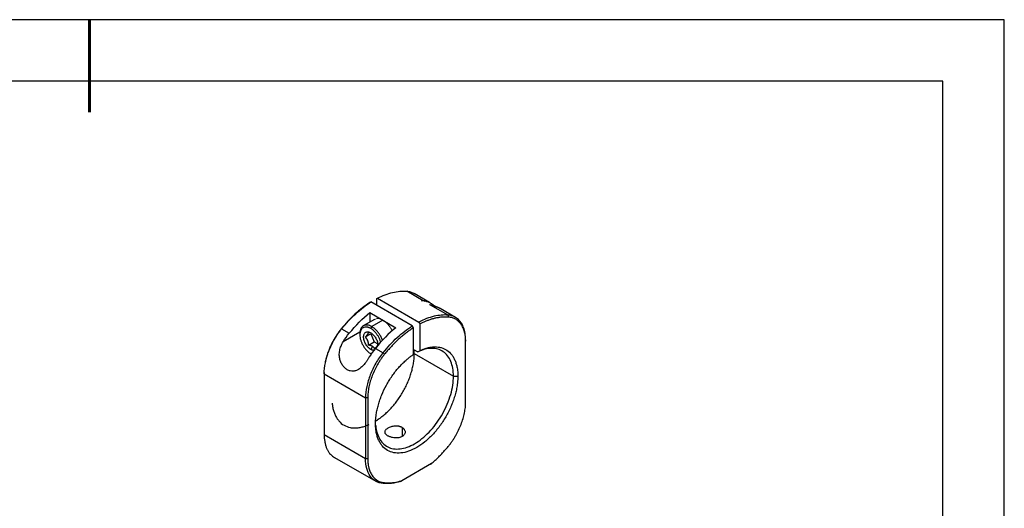
# Model space of a CAD drawing. Units: millimetres. Extents: x 0 to 297, y -2 to 208.
# Drawn here: x 137 to 297, y 129 to 208 of the extents above; entities that cross this region are included whole.
import ezdxf

# ---------------------------------------------------------------- set-up
doc = ezdxf.new("R2010")
doc.units = ezdxf.units.MM
doc.layers.add('粗实线层', color=7, linetype='Continuous', lineweight=25)
doc.layers.add('细实线层', color=7, linetype='Continuous')

# ---------------------------------------------------------------- blocks, each defined once
blk = doc.blocks.new('*X6')
at = {"layer": '粗实线层', "lineweight": 60}
blk.add_line((0, 105), (0, 90), dxfattribs=at)
at = {"layer": '粗实线层'}
for p, q in [((138.5, 95), (-138.5, 95)), ((138.5, -95), (138.5, 95))]:
    blk.add_line(p, q, dxfattribs=at)
at = {"layer": '细实线层'}
for p, q in [((148.5, 105), (-148.5, 105)), ((148.5, -105), (148.5, 105))]:
    blk.add_line(p, q, dxfattribs=at)

msp = doc.modelspace()

# ---------------------------------------------------------------- linework, layer by layer
at = {"color": 8, "linetype": 'Continuous', "lineweight": 25}
for p, q in [((202.265, 162.558), (199.592, 164.101)), ((203.056, 162.41), (202.885, 162.311)), ((191.989, 157.45), (189.263, 155.876)), ((198.829, 141.983), (198.829, 140.511))]:
    msp.add_line(p, q, dxfattribs=at)
at = {"color": 7, "linetype": 'Continuous', "lineweight": 25}
for p, q in [((203.265, 162.299), (200.767, 163.741)), ((200.491, 158.48), (193.773, 162.358)), ((194.657, 162.868), (194.657, 161.847)), ((194.834, 162.97), (201.551, 159.092)), ((202.789, 162.378), (202.718, 162.419)), ((202.789, 162.378), (202.743, 162.399)), ((206.309, 160.223), (203.46, 161.868)), ((193.596, 160.635), (197.839, 158.185)), ((193.596, 160.635), (193.596, 159.103)), ((207.492, 159.859), (204.992, 161.302)), ((206.398, 159.893), (206.309, 160.223)), ((194.343, 159.534), (192.536, 158.491)), ((193.915, 158.357), (193.738, 158.051)), ((195.718, 159.398), (193.915, 158.357)), ((201.728, 158.786), (201.728, 154.449)), ((189.015, 157.996), (188.927, 157.972)), ((189.015, 157.996), (190.253, 157.281)), ((191.97, 157.238), (191.97, 157.026)), ((192.859, 156.681), (193.778, 157.211)), ((193.822, 157.274), (193.778, 157.211)), ((193.778, 157.211), (194.288, 155.896)), ((200.667, 153.837), (200.667, 158.173)), ((193.369, 155.365), (194.288, 155.896)), ((194.016, 155.15), (193.738, 154.668)), ((194.288, 155.896), (194.882, 155.553)), ((209.146, 156.198), (209.146, 155.994)), ((209.146, 146.085), (209.146, 155.994)), ((193.738, 153.968), (193.828, 153.916)), ((193.738, 153.968), (193.833, 153.924)), ((194.495, 154.832), (195.733, 154.118)), ((195.733, 154.118), (195.998, 153.889)), ((200.667, 154.652), (201.375, 154.244)), ((200.809, 153.982), (200.784, 154.585)), ((200.793, 154.01), (200.8, 154.187)), ((200.809, 153.982), (207.173, 150.309)), ((201.375, 154.244), (201.728, 154.449)), ((186.179, 150.9), (186.179, 150.696)), ((186.179, 150.696), (192.896, 146.818)), ((186.179, 150.696), (186.179, 140.786)), ((207.173, 150.309), (207.88, 150.309)), ((193.25, 146.818), (192.896, 146.818)), ((192.896, 146.818), (192.896, 136.908)), ((193.25, 146.818), (193.25, 136.908)), ((194.532, 142.62), (194.524, 142.808)), ((192.896, 136.908), (186.179, 140.786)), ((187.836, 137.123), (194.554, 133.245)), ((193.25, 136.908), (192.896, 136.908)), ((203.61, 136.126), (198.785, 133.341)), ((203.454, 136.036), (203.61, 136.126)), ((195.998, 133.009), (195.733, 132.883)), ((198.785, 133.341), (198.588, 133.227)), ((198.588, 133.227), (198.758, 133.325))]:
    msp.add_line(p, q, dxfattribs=at)
for points, knots in [([(194.834, 162.97), (195.667, 163.403), (196.495, 163.719), (198.096, 164.099), (198.868, 164.164), (199.592, 164.101)], [0, 0, 0, 0, 0.5, 0.5, 1, 1, 1, 1]), ([(199.592, 164.101), (199.733, 164.084), (200.015, 164.049), (200.403, 163.92), (200.656, 163.816), (200.769, 163.739), (200.771, 163.738)], [0, 0, 0, 0, 0.331872, 0.6637439, 0.9956159, 1, 1, 1, 1]), ([(193.596, 162.255), (192.779, 161.735), (191.966, 161.106), (190.395, 159.665), (189.637, 158.853), (188.927, 157.972)], [0, 0, 0, 0, 0.5, 0.5, 1, 1, 1, 1]), ([(189.015, 157.996), (189.739, 158.893), (190.511, 159.721), (192.112, 161.188), (192.94, 161.829), (193.773, 162.358)], [0, 0, 0, 0, 0.5, 0.5, 1, 1, 1, 1]), ([(202.718, 162.419), (202.649, 162.454), (202.51, 162.525), (202.31, 162.567), (202.124, 162.564), (202.02, 162.517), (201.968, 162.493)], [0, 0, 0, 0, 0.2500258, 0.5000516, 0.7500774, 1, 1, 1, 1]), ([(202.489, 162.504), (202.511, 162.514), (202.556, 162.534), (202.672, 162.536), (202.828, 162.508), (202.981, 162.442), (203.056, 162.41)], [0, 0, 0, 0, 0.195921, 0.3983456, 0.7044969, 1, 1, 1, 1]), ([(203.056, 162.41), (203.092, 162.392), (203.161, 162.358), (203.274, 162.294), (203.395, 162.222), (203.523, 162.14), (203.66, 162.048), (203.828, 161.932), (204.031, 161.79), (204.209, 161.664), (204.302, 161.603), (204.318, 161.592)], [0, 0, 0, 0, 0.11065511, 0.21760918, 0.32155635, 0.43315825, 0.54021889, 0.6440393, 0.80948691, 0.9671969, 1, 1, 1, 1]), ([(203.46, 161.868), (203.411, 161.883), (203.357, 161.9), (203.301, 161.918), (203.295, 161.92)], [0, 0, 0, 0, 0.8929492, 1, 1, 1, 1]), ([(204.824, 161.389), (204.797, 161.402), (204.744, 161.427), (204.655, 161.465), (204.559, 161.504), (204.456, 161.544), (204.346, 161.584), (204.211, 161.631), (204.051, 161.685), (203.861, 161.745), (203.665, 161.805), (203.527, 161.848), (203.46, 161.868)], [0, 0, 0, 0, 0.0812065, 0.1629888, 0.2455557, 0.32911, 0.4138475, 0.499956, 0.6261847, 0.7500663, 0.8789128, 1, 1, 1, 1]), ([(206.309, 160.223), (205.586, 160.286), (204.814, 160.221), (203.213, 159.841), (202.385, 159.525), (201.551, 159.092)], [0, 0, 0, 0, 0.5, 0.5, 1, 1, 1, 1]), ([(206.398, 159.893), (206.318, 159.899), (206.16, 159.911), (205.917, 159.918), (205.673, 159.915), (205.425, 159.904), (205.175, 159.883), (204.921, 159.853), (204.665, 159.813), (204.406, 159.765), (204.075, 159.692), (203.67, 159.584), (203.191, 159.428), (202.707, 159.244), (202.219, 159.033), (201.892, 158.868), (201.728, 158.786)], [0, 0, 0, 0, 0.0557276, 0.1113237, 0.1668262, 0.2222733, 0.2777031, 0.3331541, 0.3886645, 0.4442723, 0.5000156, 0.6002228, 0.7001019, 0.7998756, 0.8997675, 1, 1, 1, 1]), ([(204.992, 161.301), (204.983, 161.307), (204.939, 161.333), (204.875, 161.364), (204.824, 161.389)], [0, 0, 0, 0, 0.2049828, 1, 1, 1, 1]), ([(209.086, 157.067), (209.078, 157.14), (209.05, 157.391), (208.958, 157.785), (208.811, 158.245), (208.62, 158.663), (208.392, 159.038), (208.125, 159.366), (207.824, 159.645), (207.489, 159.873), (207.123, 160.046), (206.732, 160.17), (206.45, 160.205), (206.309, 160.223)], [0, 0, 0, 0, 0.0395566, 0.1356009, 0.2316453, 0.3276896, 0.4237339, 0.5197783, 0.6158226, 0.711867, 0.8079113, 0.9039557, 1, 1, 1, 1]), ([(209.146, 155.994), (209.145, 156.073), (209.143, 156.23), (209.132, 156.46), (209.113, 156.685), (209.086, 156.904), (209.051, 157.117), (209.009, 157.325), (208.918, 157.695), (208.742, 158.193), (208.423, 158.754), (208.023, 159.215), (207.626, 159.506), (207.276, 159.682), (206.998, 159.784), (206.706, 159.858), (206.501, 159.881), (206.398, 159.893)], [0, 0, 0, 0, 0.0358446, 0.0715663, 0.107215, 0.1428412, 0.1784955, 0.2142283, 0.2500895, 0.3750181, 0.5000147, 0.6249432, 0.7499399, 0.8125774, 0.8749529, 0.937337, 1, 1, 1, 1]), ([(193.915, 158.357), (193.66, 158.504), (193.406, 158.593), (192.935, 158.639), (192.72, 158.597), (192.36, 158.389), (192.215, 158.224), (192.021, 157.793), (191.97, 157.528), (191.97, 157.234)], [0, 0, 0, 0, 0.25, 0.25, 0.5, 0.5, 0.75, 0.75, 1, 1, 1, 1]), ([(193.738, 158.051), (193.699, 158.073), (193.622, 158.116), (193.506, 158.169), (193.393, 158.213), (193.28, 158.247), (193.17, 158.272), (192.989, 158.298), (192.749, 158.289), (192.48, 158.188), (192.258, 158.006), (192.094, 157.745), (191.992, 157.418), (191.959, 157.037), (191.992, 156.617), (192.094, 156.173), (192.258, 155.722), (192.48, 155.284), (192.749, 154.872), (193.023, 154.545), (193.279, 154.297), (193.506, 154.112), (193.66, 154.016), (193.738, 153.968)], [0, 0, 0, 0, 0.0209977, 0.0418189, 0.0625533, 0.0832917, 0.1041247, 0.125142, 0.1875882, 0.2501056, 0.3125518, 0.3750691, 0.4375154, 0.5000327, 0.5624789, 0.6249963, 0.6874425, 0.7499598, 0.812406, 0.8749234, 0.9167209, 0.958171, 1, 1, 1, 1]), ([(195.637, 156.136), (195.604, 156.233), (195.514, 156.494), (195.297, 156.911), (195.002, 157.363), (194.663, 157.766), (194.296, 158.112), (194.042, 158.275), (193.915, 158.357)], [0, 0, 0, 0, 0.1054772, 0.2843818, 0.4632863, 0.6421909, 0.8210954, 1, 1, 1, 1]), ([(195.733, 154.118), (196.456, 155.015), (197.228, 155.843), (198.829, 157.31), (199.657, 157.951), (200.491, 158.48)], [0, 0, 0, 0, 0.5, 0.5, 1, 1, 1, 1]), ([(186.179, 150.696), (186.179, 151.266), (186.244, 151.875), (186.5, 153.126), (186.691, 153.768), (187.187, 155.042), (187.491, 155.674), (188.191, 156.885), (188.587, 157.463), (189.015, 157.996)], [0, 0, 0, 0, 0.25, 0.25, 0.5, 0.5, 0.75, 0.75, 1, 1, 1, 1]), ([(188.927, 157.972), (188.79, 157.797), (188.518, 157.447), (188.138, 156.89), (187.784, 156.312), (187.459, 155.717), (187.167, 155.11), (186.909, 154.494), (186.687, 153.875), (186.506, 153.258), (186.391, 152.801), (186.35, 152.556), (186.342, 152.51)], [0, 0, 0, 0, 0.1083336, 0.2166672, 0.3250008, 0.4333344, 0.541668, 0.6500016, 0.7583352, 0.8666688, 0.9750024, 1, 1, 1, 1]), ([(193.738, 154.668), (193.707, 154.686), (193.646, 154.723), (193.556, 154.788), (193.466, 154.86), (193.379, 154.939), (193.25, 155.068), (193.088, 155.262), (192.911, 155.532), (192.765, 155.821), (192.658, 156.116), (192.59, 156.409), (192.568, 156.685), (192.59, 156.936), (192.657, 157.15), (192.765, 157.322), (192.911, 157.442), (193.088, 157.508), (193.268, 157.515), (193.436, 157.484), (193.586, 157.433), (193.687, 157.379), (193.738, 157.352)], [0, 0, 0, 0, 0.0251654, 0.0501055, 0.0749757, 0.0999331, 0.125133, 0.1875613, 0.2500978, 0.312526, 0.3750625, 0.4374908, 0.5000273, 0.5624556, 0.6249921, 0.6874204, 0.7499569, 0.8123852, 0.8749217, 0.9167117, 0.9581621, 1, 1, 1, 1]), ([(192.859, 156.681), (192.888, 156.71), (192.945, 156.768), (193.024, 156.851), (193.094, 156.928), (193.155, 156.999), (193.208, 157.065), (193.283, 157.166), (193.356, 157.294), (193.364, 157.367), (193.369, 157.407)], [0, 0, 0, 0, 0.0935801, 0.18260683, 0.26748582, 0.34868494, 0.42673822, 0.50224649, 0.73457039, 1, 1, 1, 1]), ([(193.369, 155.365), (193.368, 155.412), (193.367, 155.504), (193.357, 155.638), (193.341, 155.765), (193.317, 155.885), (193.288, 155.998), (193.226, 156.178), (193.093, 156.425), (192.94, 156.592), (192.859, 156.681)], [0, 0, 0, 0, 0.0935801, 0.18260683, 0.26748582, 0.34868494, 0.42673822, 0.50224649, 0.73457039, 1, 1, 1, 1]), ([(195.369, 155.852), (195.32, 156), (195.219, 156.298), (194.995, 156.736), (194.726, 157.148), (194.419, 157.514), (194.085, 157.828), (193.853, 157.977), (193.738, 158.051)], [0, 0, 0, 0, 0.1653924, 0.3323139, 0.4992355, 0.666157, 0.8330785, 1, 1, 1, 1]), ([(193.738, 157.352), (193.814, 157.303), (193.966, 157.205), (194.185, 156.998), (194.388, 156.758), (194.565, 156.487), (194.71, 156.199), (194.819, 155.902), (194.882, 155.613), (194.907, 155.41), (194.898, 155.316), (194.897, 155.305)], [0, 0, 0, 0, 0.12289634, 0.24579268, 0.36868901, 0.49158535, 0.61448169, 0.73737803, 0.86027437, 0.9831707, 1, 1, 1, 1]), ([(200.667, 158.173), (200.576, 158.115), (200.394, 157.997), (200.122, 157.811), (199.851, 157.619), (199.581, 157.418), (199.313, 157.21), (199.046, 156.995), (198.779, 156.772), (198.514, 156.542), (198.181, 156.241), (197.782, 155.863), (197.321, 155.4), (196.87, 154.916), (196.427, 154.414), (196.141, 154.065), (195.998, 153.889)], [0, 0, 0, 0, 0.0557276, 0.1113237, 0.1668262, 0.2222733, 0.2777031, 0.3331541, 0.3886645, 0.4442723, 0.5000156, 0.6002228, 0.7001019, 0.7998756, 0.8997675, 1, 1, 1, 1]), ([(193.506, 153.427), (193.466, 153.363), (193.389, 153.238), (193.271, 153.054), (193.154, 152.878), (193.037, 152.708), (192.799, 152.38), (192.431, 151.93), (191.919, 151.482), (191.411, 151.205), (190.909, 151.093), (190.404, 151.138), (189.914, 151.339), (189.465, 151.684), (189.087, 152.152), (188.804, 152.719), (188.64, 153.375), (188.62, 154.103), (188.742, 154.72), (188.912, 155.196), (189.067, 155.54), (189.197, 155.762), (189.263, 155.876)], [0, 0, 0, 0, 0.0211236, 0.041687, 0.0617194, 0.0812522, 0.1003192, 0.1777715, 0.2505021, 0.3135218, 0.3755808, 0.4381313, 0.5007781, 0.5632591, 0.6256568, 0.6876032, 0.7505316, 0.819784, 0.8933713, 0.9272378, 0.9627206, 1, 1, 1, 1]), ([(194.016, 155.15), (193.993, 155.162), (193.945, 155.189), (193.866, 155.224), (193.781, 155.257), (193.688, 155.288), (193.588, 155.316), (193.481, 155.343), (193.407, 155.358), (193.369, 155.365)], [0, 0, 0, 0, 0.1284732, 0.2605826, 0.3970946, 0.538704, 0.6860334, 0.839636, 1, 1, 1, 1]), ([(194.39, 154.776), (194.374, 154.802), (194.344, 154.851), (194.289, 154.922), (194.23, 154.987), (194.165, 155.047), (194.095, 155.102), (194.042, 155.134), (194.016, 155.15)], [0, 0, 0, 0, 0.1864263, 0.3637551, 0.532787, 0.6944459, 0.8497873, 1, 1, 1, 1]), ([(194.39, 154.776), (194.471, 154.86), (194.625, 155.017), (194.792, 155.224), (194.877, 155.371), (194.886, 155.433), (194.89, 155.46)], [0, 0, 0, 0, 0.291314, 0.5462938, 0.8032886, 1, 1, 1, 1]), ([(201.728, 154.449), (201.797, 154.482), (201.935, 154.548), (202.141, 154.636), (202.346, 154.717), (202.55, 154.79), (202.752, 154.854), (203.088, 154.949), (203.549, 155.043), (204.122, 155.09), (204.67, 155.062), (205.359, 154.924), (206.135, 154.567), (206.768, 153.975), (207.176, 153.375), (207.43, 152.864), (207.63, 152.297), (207.758, 151.748), (207.832, 151.238), (207.873, 150.784), (207.877, 150.467), (207.88, 150.309)], [0, 0, 0, 0, 0.0208725, 0.0417069, 0.0625232, 0.0833418, 0.1041827, 0.1250661, 0.1875594, 0.250092, 0.3125853, 0.3751179, 0.5000074, 0.624897, 0.6873904, 0.7499229, 0.8124163, 0.8749488, 0.9166508, 0.9582806, 1, 1, 1, 1]), ([(195.733, 154.118), (195.304, 153.586), (194.908, 153.007), (194.208, 151.796), (193.904, 151.164), (193.409, 149.89), (193.218, 149.248), (192.962, 147.997), (192.896, 147.389), (192.896, 146.818)], [0, 0, 0, 0, 0.25, 0.25, 0.5, 0.5, 0.75, 0.75, 1, 1, 1, 1]), ([(195.998, 153.889), (195.939, 153.815), (195.821, 153.667), (195.649, 153.437), (195.481, 153.204), (195.319, 152.967), (195.161, 152.725), (195.007, 152.478), (194.736, 152.02), (194.373, 151.335), (193.973, 150.413), (193.653, 149.483), (193.461, 148.715), (193.351, 148.113), (193.293, 147.671), (193.257, 147.237), (193.252, 146.957), (193.25, 146.818)], [0, 0, 0, 0, 0.0358446, 0.0715663, 0.107215, 0.1428412, 0.1784955, 0.2142283, 0.2500895, 0.3750181, 0.5000147, 0.6249432, 0.7499399, 0.8125774, 0.8749529, 0.937337, 1, 1, 1, 1]), ([(194.258, 154.516), (194.233, 154.514), (194.142, 154.508), (193.965, 154.553), (193.814, 154.63), (193.738, 154.668)], [0, 0, 0, 0, 0.1575424, 0.5787712, 1, 1, 1, 1]), ([(194.516, 142.594), (194.516, 142.674), (194.517, 142.835), (194.527, 143.08), (194.543, 143.328), (194.566, 143.579), (194.595, 143.833), (194.654, 144.261), (194.766, 144.871), (194.966, 145.668), (195.219, 146.472), (195.627, 147.543), (196.26, 148.866), (197.036, 150.119), (197.726, 151.053), (198.273, 151.713), (198.846, 152.328), (199.374, 152.83), (199.845, 153.231), (200.254, 153.552), (200.53, 153.742), (200.667, 153.837)], [0, 0, 0, 0, 0.0208725, 0.0417069, 0.0625232, 0.0833418, 0.1041827, 0.1250661, 0.1875594, 0.250092, 0.3125853, 0.3751179, 0.5000074, 0.624897, 0.6873904, 0.7499229, 0.8124163, 0.8749488, 0.9166508, 0.9582806, 1, 1, 1, 1]), ([(194.534, 143.055), (194.723, 143.171), (195.119, 143.413), (195.717, 143.865), (196.32, 144.386), (196.906, 144.967), (197.468, 145.599), (198.002, 146.276), (198.502, 146.992), (198.962, 147.741), (199.38, 148.514), (199.751, 149.305), (200.071, 150.106), (200.336, 150.909), (200.546, 151.706), (200.697, 152.49), (200.791, 153.255), (200.803, 153.74), (200.809, 153.982)], [0, 0, 0, 0, 0.0574129, 0.120252, 0.1830911, 0.2459303, 0.3087694, 0.3716086, 0.4344477, 0.4972869, 0.560126, 0.6229651, 0.6858043, 0.7486434, 0.8114826, 0.8743217, 0.9371609, 1, 1, 1, 1]), ([(207.173, 150.309), (207.173, 151.214), (207.025, 152.034), (206.456, 153.393), (206.034, 153.931), (204.972, 154.651), (204.333, 154.833), (202.925, 154.817), (202.156, 154.619), (201.375, 154.244)], [0, 0, 0, 0, 0.25, 0.25, 0.5, 0.5, 0.75, 0.75, 1, 1, 1, 1]), ([(207.88, 150.309), (207.879, 150.224), (207.878, 150.055), (207.867, 149.796), (207.849, 149.534), (207.824, 149.269), (207.792, 149.001), (207.727, 148.549), (207.603, 147.905), (207.381, 147.063), (207.101, 146.215), (206.651, 145.089), (205.953, 143.705), (204.934, 142.151), (203.771, 140.762), (202.51, 139.592), (201.198, 138.685), (199.886, 138.077), (198.624, 137.79), (197.461, 137.837), (196.442, 138.214), (195.745, 138.793), (195.295, 139.4), (195.014, 139.924), (194.793, 140.51), (194.651, 141.082), (194.568, 141.616), (194.524, 142.093), (194.518, 142.427), (194.516, 142.594)], [0, 0, 0, 0, 0.010444, 0.0208666, 0.031279, 0.0416925, 0.0521182, 0.0625673, 0.0938306, 0.1251124, 0.1563756, 0.1876574, 0.2501268, 0.3125961, 0.3750655, 0.4375348, 0.5000041, 0.5624735, 0.6249428, 0.6874122, 0.7498815, 0.8123508, 0.8436141, 0.8748959, 0.9061591, 0.9374409, 0.9583048, 0.9791279, 1, 1, 1, 1]), ([(194.546, 142.303), (194.625, 141.426), (194.857, 140.656), (195.596, 139.437), (196.103, 138.99), (197.318, 138.481), (198.027, 138.42), (199.544, 138.693), (200.353, 139.027), (201.956, 140.043), (202.75, 140.725), (204.209, 142.339), (204.874, 143.271), (205.981, 145.253), (206.422, 146.301), (207.018, 148.366), (207.173, 149.382), (207.173, 150.309)], [0, 0, 0, 0, 0.125, 0.125, 0.25, 0.25, 0.375, 0.375, 0.5, 0.5, 0.625, 0.625, 0.75, 0.75, 0.875, 0.875, 1, 1, 1, 1]), ([(187.477, 145.938), (187.489, 145.819), (187.513, 145.583), (187.589, 145.129), (187.722, 144.592), (187.943, 144.006), (188.224, 143.482), (188.674, 142.875), (189.371, 142.296), (190.221, 141.982), (190.972, 141.895), (191.566, 141.914), (192.184, 142.015), (192.68, 142.158), (193.038, 142.29), (193.255, 142.378), (193.4, 142.443), (193.472, 142.476)], [0, 0, 0, 0, 0.0356895, 0.0714601, 0.1429306, 0.2143585, 0.2858289, 0.3572568, 0.4999821, 0.6427075, 0.7141779, 0.7856058, 0.8570762, 0.9285041, 0.9523834, 0.9762069, 1, 1, 1, 1]), ([(206.398, 139.013), (206.457, 139.087), (206.575, 139.236), (206.747, 139.465), (206.914, 139.698), (207.077, 139.936), (207.235, 140.178), (207.388, 140.424), (207.66, 140.882), (208.023, 141.567), (208.423, 142.489), (208.742, 143.419), (208.935, 144.187), (209.044, 144.789), (209.102, 145.232), (209.139, 145.665), (209.143, 145.945), (209.146, 146.085)], [0, 0, 0, 0, 0.0358446, 0.0715663, 0.107215, 0.1428412, 0.1784955, 0.2142283, 0.2500895, 0.3750181, 0.5000147, 0.6249432, 0.7499399, 0.8125774, 0.8749529, 0.937337, 1, 1, 1, 1]), ([(186.179, 140.786), (186.183, 140.598), (186.191, 140.222), (186.258, 139.695), (186.365, 139.198), (186.514, 138.739), (186.704, 138.321), (186.933, 137.946), (187.199, 137.619), (187.498, 137.338), (187.724, 137.195), (187.836, 137.124)], [0, 0, 0, 0, 0.11127444, 0.22254888, 0.33382332, 0.44509776, 0.5563722, 0.66764664, 0.77892108, 0.89019552, 1, 1, 1, 1]), ([(198.829, 141.983), (198.797, 142), (198.735, 142.034), (198.632, 142.078), (198.524, 142.116), (198.411, 142.148), (198.234, 142.185), (197.984, 142.212), (197.661, 142.205), (197.338, 142.162), (197.027, 142.087), (196.739, 141.985), (196.488, 141.86), (196.28, 141.719), (196.128, 141.567), (196.033, 141.408), (196.002, 141.246), (196.033, 141.084), (196.118, 140.943), (196.229, 140.824), (196.348, 140.726), (196.446, 140.666), (196.496, 140.636)], [0, 0, 0, 0, 0.0252231, 0.0502193, 0.0751502, 0.1001787, 0.125466, 0.187791, 0.2503082, 0.3127844, 0.3752136, 0.43775, 0.5002039, 0.5626642, 0.6252263, 0.6876555, 0.7501506, 0.8126805, 0.875037, 0.9168553, 0.9582615, 1, 1, 1, 1]), ([(198.829, 141.983), (198.858, 141.965), (198.915, 141.93), (198.994, 141.87), (199.067, 141.805), (199.132, 141.732), (199.208, 141.629), (199.288, 141.469), (199.327, 141.247), (199.288, 141.024), (199.157, 140.76), (198.86, 140.486), (198.414, 140.331), (198.003, 140.283), (197.661, 140.286), (197.321, 140.334), (197.043, 140.404), (196.831, 140.476), (196.65, 140.552), (196.546, 140.608), (196.496, 140.636)], [0, 0, 0, 0, 0.0239272, 0.048425, 0.073498, 0.0991506, 0.1253869, 0.177654, 0.2504833, 0.322695, 0.3755061, 0.4999092, 0.6244116, 0.6773, 0.7496653, 0.8225098, 0.8748272, 0.9181466, 0.9598643, 1, 1, 1, 1]), ([(203.61, 136.126), (203.691, 136.196), (203.854, 136.336), (204.096, 136.553), (204.335, 136.775), (204.574, 137.003), (204.81, 137.236), (205.122, 137.555), (205.507, 137.966), (205.959, 138.478), (206.252, 138.834), (206.398, 139.013)], [0, 0, 0, 0, 0.0833987, 0.1667082, 0.2499766, 0.3332522, 0.4165832, 0.5000179, 0.6667142, 0.8332461, 1, 1, 1, 1]), ([(195.733, 132.883), (195.304, 132.92), (194.908, 133.042), (194.208, 133.444), (193.904, 133.725), (193.409, 134.427), (193.218, 134.849), (192.962, 135.804), (192.896, 136.337), (192.896, 136.908)], [0, 0, 0, 0, 0.25, 0.25, 0.5, 0.5, 0.75, 0.75, 1, 1, 1, 1]), ([(193.25, 136.908), (193.251, 136.829), (193.252, 136.672), (193.264, 136.442), (193.283, 136.217), (193.31, 135.998), (193.344, 135.785), (193.386, 135.577), (193.477, 135.207), (193.653, 134.709), (193.973, 134.148), (194.373, 133.688), (194.77, 133.396), (195.12, 133.22), (195.398, 133.119), (195.689, 133.045), (195.895, 133.021), (195.998, 133.009)], [0, 0, 0, 0, 0.0358446, 0.0715663, 0.107215, 0.1428412, 0.1784955, 0.2142283, 0.2500895, 0.3750181, 0.5000147, 0.6249432, 0.7499399, 0.8125774, 0.8749529, 0.937337, 1, 1, 1, 1]), ([(195.998, 133.009), (196.071, 133.003), (196.216, 132.992), (196.438, 132.985), (196.662, 132.986), (196.889, 132.994), (197.119, 133.01), (197.428, 133.042), (197.821, 133.102), (198.299, 133.202), (198.623, 133.295), (198.785, 133.341)], [0, 0, 0, 0, 0.0833987, 0.1667082, 0.2499766, 0.3332522, 0.4165832, 0.5000179, 0.6667142, 0.8332461, 1, 1, 1, 1])]:
    msp.add_open_spline(points, degree=3, knots=knots, dxfattribs=at)
for points in [[(193.773, 162.358), (193.714, 162.324), (193.655, 162.289), (193.596, 162.255)], [(194.657, 162.868), (194.716, 162.902), (194.775, 162.936), (194.834, 162.97)], [(190.253, 157.281), (191.287, 158.566), (192.423, 159.705), (193.596, 160.635)], [(200.667, 158.173), (200.608, 158.275), (200.55, 158.378), (200.491, 158.48)], [(201.551, 159.092), (201.61, 158.99), (201.669, 158.888), (201.728, 158.786)], [(189.263, 155.876), (189.566, 156.369), (189.898, 156.841), (190.253, 157.281)], [(197.839, 158.185), (196.666, 157.255), (195.53, 156.116), (194.495, 154.832)], [(194.495, 154.832), (194.141, 154.392), (193.808, 153.919), (193.506, 153.427)], [(198.588, 133.227), (197.588, 132.922), (196.623, 132.806), (195.733, 132.883)]]:
    msp.add_open_spline(points, degree=3, dxfattribs=at)
at = {"color": 144, "linetype": 'Continuous', "lineweight": 18}
for points, knots in [([(195.718, 159.398), (195.59, 159.463), (195.336, 159.594), (194.969, 159.671), (194.628, 159.664), (194.438, 159.577), (194.343, 159.534)], [0, 0, 0, 0, 0.2500258, 0.5000516, 0.7500774, 1, 1, 1, 1]), ([(197.231, 157.672), (197.186, 157.765), (197.064, 158.018), (196.803, 158.404), (196.467, 158.807), (196.099, 159.153), (195.845, 159.316), (195.718, 159.398)], [0, 0, 0, 0, 0.12501, 0.3437575, 0.562505, 0.7812525, 1, 1, 1, 1]), ([(193.895, 157.243), (193.836, 157.271), (193.68, 157.344), (193.489, 157.383), (193.369, 157.407)], [0, 0, 0, 0, 0.3737554, 1, 1, 1, 1])]:
    msp.add_open_spline(points, degree=3, knots=knots, dxfattribs=at)

# ---------------------------------------------------------------- block references
at = {"layer": '粗实线层'}
msp.add_blockref('*X6', (148.097, 103.194), dxfattribs=at)

doc.saveas('drawing.dxf')
